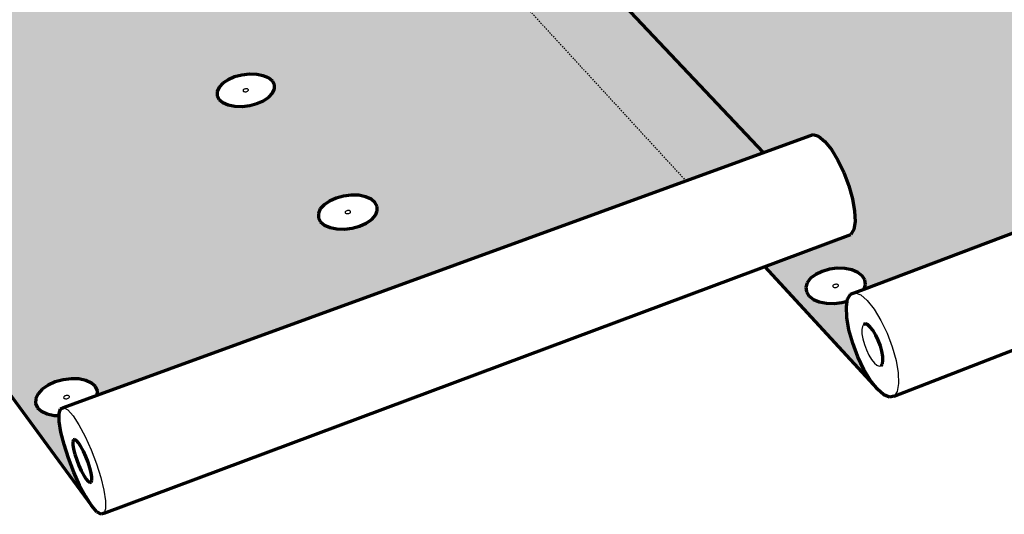
# Model space of a CAD drawing. Units: inches. Extents: x 1484 to 1726, y 182 to 563.
# Drawn here: x 1550 to 1625, y 391 to 429 of the extents above; entities that cross this region are included whole.
import ezdxf

# ---------------------------------------------------------------- set-up
doc = ezdxf.new("R2010")
doc.units = ezdxf.units.IN
doc.header["$MEASUREMENT"] = 0
doc.linetypes.add('HIDDEN', pattern=[0.375, 0.25, -0.125])
doc.layers.add('01 STATIC CONTENTS', color=7, linetype='Continuous')

msp = doc.modelspace()

# ---------------------------------------------------------------- hatches: boundary and pattern name
at = {"layer": '01 STATIC CONTENTS'}
h = msp.add_hatch(color=9, dxfattribs=at)
h.dxf.hatch_style = 1
h.paths.add_polyline_path([(1523.108, 467.021), (1504.79, 461.774), (1511.672, 452.387)])
h.paths.add_polyline_path([(1511.361, 460.553), (1511.316, 460.305), (1511.137, 460.052), (1510.838, 459.809), (1510.437, 459.595), (1509.962, 459.424), (1509.446, 459.308), (1508.924, 459.254), (1508.432, 459.267), (1508.003, 459.346), (1507.668, 459.484), (1507.45, 459.674), (1507.362, 459.9), (1507.41, 460.149), (1507.592, 460.403), (1507.894, 460.644), (1508.295, 460.857), (1508.769, 461.026), (1509.282, 461.141), (1509.801, 461.194), (1510.29, 461.181), (1510.716, 461.104), (1511.05, 460.967), (1511.27, 460.779)], flags=16)
h.paths.add_polyline_path([(1509.238, 460.146), (1509.132, 460.189), (1509.274, 460.304), (1509.404, 460.317), (1509.45, 460.316), (1509.489, 460.309), (1509.595, 460.265), (1509.453, 460.151), (1509.323, 460.137), (1509.278, 460.139)], flags=0)
h.paths.add_polyline_path([(1539.348, 448.754), (1513.084, 450.461), (1555.876, 392.1), (1555.432, 392.788), (1554.972, 393.656), (1554.527, 394.647), (1554.126, 395.694), (1553.796, 396.728), (1553.558, 397.679), (1553.431, 398.484), (1553.424, 398.925), (1553.033, 398.937), (1552.504, 399.051), (1552.076, 399.251), (1551.779, 399.525), (1551.632, 399.853), (1551.646, 400.212), (1551.819, 400.579), (1552.139, 400.927), (1552.583, 401.234), (1553.121, 401.479), (1553.717, 401.645), (1554.33, 401.721), (1554.92, 401.703), (1555.446, 401.591), (1555.873, 401.393), (1556.171, 401.122), (1556.321, 400.796), (1556.313, 400.472), (1600.935, 416.724), (1573.549, 446.531), (1554.488, 447.77), (1562.181, 438.833), (1564.693, 439.654), (1564.938, 439.579), (1565.236, 439.308), (1565.566, 438.859), (1565.906, 438.262), (1566.232, 437.558), (1566.522, 436.796), (1566.755, 436.03), (1566.916, 435.311), (1566.993, 434.689), (1566.982, 434.207), (1566.883, 433.898), (1566.704, 433.781), (1562.302, 432.312), (1562.214, 432.132), (1561.932, 431.842), (1561.533, 431.586), (1561.046, 431.381), (1560.503, 431.241), (1559.942, 431.177), (1559.401, 431.193), (1559.114, 431.248), (1554.908, 429.844), (1554.675, 429.934), (1554.389, 430.219), (1553.506, 431.369)])
h.paths.add_polyline_path([(1528.639, 437.59), (1528.606, 437.302), (1528.429, 437.007), (1528.121, 436.726), (1527.702, 436.477), (1527.201, 436.278), (1526.652, 436.143), (1526.093, 436.081), (1525.562, 436.096), (1525.095, 436.187), (1524.726, 436.348), (1524.478, 436.568), (1524.37, 436.831), (1524.407, 437.12), (1524.587, 437.415), (1524.897, 437.695), (1525.316, 437.942), (1525.816, 438.138), (1526.362, 438.272), (1526.917, 438.333), (1527.445, 438.318), (1527.909, 438.228), (1528.278, 438.069), (1528.527, 437.851)], flags=16)
h.paths.add_polyline_path([(1534.629, 429.628), (1534.889, 429.399), (1535.009, 429.123), (1534.981, 428.82), (1534.806, 428.509), (1534.495, 428.213), (1534.07, 427.95), (1533.56, 427.741), (1532.999, 427.598), (1532.426, 427.533), (1531.881, 427.549), (1531.4, 427.645), (1531.017, 427.815), (1530.759, 428.046), (1530.642, 428.324), (1530.674, 428.628), (1530.853, 428.939), (1531.166, 429.234), (1531.591, 429.494), (1532.1, 429.701), (1532.658, 429.842), (1533.227, 429.907), (1533.769, 429.891), (1534.247, 429.796)], flags=16)
h.paths.add_polyline_path([(1532.696, 428.624), (1532.601, 428.666), (1532.663, 428.775), (1532.84, 428.847), (1532.96, 428.824), (1533.055, 428.781), (1532.993, 428.673), (1532.816, 428.601)], flags=0)
h.paths.add_polyline_path([(1532.876, 428.612), (1532.791, 428.614), (1532.9, 428.627), (1532.982, 428.677), (1533.06, 428.75), (1533.019, 428.787), (1533.049, 428.718)], flags=0)
h.paths.add_polyline_path([(1532.865, 428.834), (1532.755, 428.821), (1532.674, 428.771), (1532.596, 428.698), (1532.637, 428.661), (1532.607, 428.73), (1532.78, 428.836)], flags=0)
h.paths.add_polyline_path([(1526.376, 437.116), (1526.342, 437.131), (1526.28, 437.186), (1526.388, 437.284), (1526.548, 437.323), (1526.637, 437.305), (1526.671, 437.291), (1526.733, 437.236), (1526.625, 437.138), (1526.466, 437.099)], flags=0)
h.paths.add_polyline_path([(1526.521, 437.105), (1526.468, 437.107), (1526.576, 437.118), (1526.617, 437.143)], flags=0)
h.paths.add_polyline_path([(1526.545, 437.315), (1526.438, 437.303), (1526.396, 437.279), (1526.492, 437.317)], flags=0)
h.paths.add_polyline_path([(1522.552, 445.356), (1522.374, 445.076), (1522.069, 444.809), (1521.656, 444.572), (1521.164, 444.384), (1520.627, 444.255), (1520.08, 444.196), (1519.563, 444.21), (1519.11, 444.297), (1518.753, 444.45), (1518.515, 444.659), (1518.414, 444.909), (1518.455, 445.184), (1518.636, 445.464), (1518.944, 445.73), (1519.357, 445.964), (1519.848, 446.151), (1520.382, 446.278), (1520.925, 446.336), (1521.439, 446.322), (1521.89, 446.237), (1522.247, 446.085), (1522.485, 445.878), (1522.589, 445.63)], flags=16)
h.paths.add_polyline_path([(1539.879, 421.022), (1540.436, 421.006), (1540.929, 420.905), (1541.325, 420.728), (1541.597, 420.486), (1541.726, 420.195), (1541.703, 419.875), (1541.53, 419.547), (1541.218, 419.234), (1540.787, 418.958), (1540.267, 418.737), (1539.693, 418.586), (1539.106, 418.517), (1538.545, 418.534), (1538.049, 418.635), (1537.653, 418.814), (1537.382, 419.059), (1537.256, 419.352), (1537.283, 419.673), (1537.461, 420.001), (1537.776, 420.312), (1538.208, 420.587), (1538.726, 420.805), (1539.296, 420.954)], flags=16)
h.paths.add_polyline_path([(1520.417, 445.172), (1520.375, 445.18), (1520.342, 445.194), (1520.283, 445.246), (1520.408, 445.354), (1520.543, 445.369), (1520.591, 445.368), (1520.633, 445.36), (1520.666, 445.346), (1520.725, 445.294), (1520.601, 445.185), (1520.465, 445.171)], flags=0)
h.paths.add_polyline_path([(1539.627, 419.879), (1539.726, 419.835), (1539.665, 419.721), (1539.514, 419.656), (1539.406, 419.66), (1539.361, 419.669), (1539.262, 419.713), (1539.323, 419.828), (1539.474, 419.892), (1539.581, 419.889)], flags=0)
h.paths.add_polyline_path([(1539.335, 419.824), (1539.256, 419.746), (1539.299, 419.708), (1539.267, 419.781)], flags=0)
h.paths.add_polyline_path([(1539.721, 419.767), (1539.653, 419.724), (1539.732, 419.802), (1539.689, 419.84)], flags=0)
h.paths.add_polyline_path([(1546.305, 411.569), (1546.903, 411.641), (1547.476, 411.624), (1547.985, 411.518), (1548.395, 411.331), (1548.68, 411.075), (1548.819, 410.767), (1548.803, 410.429), (1548.632, 410.083), (1548.317, 409.752), (1547.88, 409.46), (1547.351, 409.226), (1546.764, 409.067), (1546.162, 408.993), (1545.585, 409.011), (1545.073, 409.118), (1544.661, 409.308), (1544.378, 409.566), (1544.243, 409.876), (1544.263, 410.216), (1544.439, 410.562), (1544.756, 410.891), (1545.194, 411.181), (1545.722, 411.412)], flags=16)
h.paths.add_polyline_path([(1546.621, 410.443), (1546.669, 410.433), (1546.771, 410.386), (1546.711, 410.266), (1546.557, 410.198), (1546.446, 410.201), (1546.399, 410.211), (1546.297, 410.258), (1546.357, 410.379), (1546.511, 410.447)], flags=0)
h.paths.add_polyline_path([(1546.513, 410.438), (1546.4, 410.408), (1546.369, 410.375), (1546.453, 410.431)], flags=0)
h.paths.add_polyline_path([(1546.699, 410.27), (1546.615, 410.214), (1546.555, 410.206), (1546.667, 410.237)], flags=0)
h.paths.add_polyline_path([(1565.542, 423.813), (1565.828, 424.117), (1566.232, 424.385), (1566.726, 424.599), (1567.278, 424.744), (1567.848, 424.811), (1568.4, 424.795), (1568.896, 424.697), (1569.302, 424.524), (1569.591, 424.287), (1569.743, 424.003), (1569.747, 423.69), (1569.602, 423.369), (1569.319, 423.064), (1568.916, 422.793), (1568.42, 422.577), (1567.866, 422.43), (1567.291, 422.362), (1566.735, 422.379), (1566.236, 422.478), (1565.829, 422.653), (1565.542, 422.892), (1565.393, 423.179), (1565.393, 423.493)], flags=16)
h.paths.add_polyline_path([(1567.694, 423.694), (1567.795, 423.651), (1567.744, 423.539), (1567.571, 423.464), (1567.447, 423.488), (1567.346, 423.532), (1567.397, 423.644), (1567.57, 423.718)], flags=0)
h.paths.add_polyline_path([(1567.409, 423.64), (1567.338, 423.564), (1567.383, 423.527), (1567.346, 423.598)], flags=0)
h.paths.add_polyline_path([(1567.732, 423.542), (1567.803, 423.619), (1567.758, 423.656), (1567.795, 423.585)], flags=0)
h.paths.add_polyline_path([(1573.216, 414.589), (1573.503, 414.911), (1573.912, 415.194), (1574.415, 415.42), (1574.978, 415.573), (1575.563, 415.644), (1576.131, 415.627), (1576.642, 415.523), (1577.064, 415.34), (1577.366, 415.09), (1577.529, 414.79), (1577.541, 414.459), (1577.4, 414.121), (1577.116, 413.798), (1576.708, 413.512), (1576.204, 413.284), (1575.638, 413.129), (1575.048, 413.057), (1574.477, 413.074), (1573.962, 413.179), (1573.539, 413.364), (1573.238, 413.617), (1573.079, 413.919), (1573.071, 414.251)], flags=16)
h.paths.add_polyline_path([(1575.536, 414.418), (1575.486, 414.3), (1575.339, 414.234), (1575.23, 414.237), (1575.183, 414.247), (1575.077, 414.293), (1575.127, 414.411), (1575.274, 414.477), (1575.383, 414.473), (1575.431, 414.464)], flags=0)
h.paths.add_polyline_path([(1575.139, 414.407), (1575.068, 414.326), (1575.115, 414.287), (1575.075, 414.362)], flags=0)
h.paths.add_polyline_path([(1575.474, 414.304), (1575.545, 414.384), (1575.498, 414.423), (1575.538, 414.348)], flags=0)
h.paths.add_polyline_path([(1554.488, 447.77), (1539.348, 448.754), (1553.506, 431.369), (1554.389, 430.219), (1554.069, 430.679), (1553.736, 431.282), (1553.414, 431.988), (1553.123, 432.75), (1552.883, 433.516), (1552.71, 434.236), (1552.617, 434.86), (1552.609, 435.345), (1552.687, 435.66), (1552.847, 435.781), (1562.181, 438.833)], flags=17)
h.paths.add_polyline_path([(1581.216, 446.033), (1573.549, 446.531), (1600.935, 416.724), (1606.809, 418.863)], flags=17)
h.paths.add_polyline_path([(1590.2, 455.073), (1564.196, 456.711), (1570.425, 449.93), (1581.216, 446.033), (1606.809, 418.863), (1610.591, 420.24), (1611, 420.105), (1611.47, 419.715), (1611.967, 419.095), (1612.458, 418.289), (1612.909, 417.351), (1613.287, 416.347), (1613.566, 415.347), (1613.728, 414.42), (1613.762, 413.63), (1613.665, 413.032), (1613.445, 412.664), (1606.908, 410.223), (1615.453, 400.923), (1614.938, 401.582), (1614.434, 402.421), (1613.974, 403.384), (1613.589, 404.407), (1613.303, 405.421), (1613.137, 406.359), (1613.102, 407.158), (1613.177, 407.612), (1612.761, 407.492), (1612.169, 407.418), (1611.586, 407.436), (1611.052, 407.544), (1610.602, 407.736), (1610.268, 407.997), (1610.073, 408.309), (1610.029, 408.652), (1610.139, 409.001), (1610.395, 409.333), (1610.78, 409.626), (1611.267, 409.859), (1611.822, 410.017), (1612.409, 410.09), (1612.987, 410.072), (1613.519, 409.966), (1613.967, 409.777), (1614.302, 409.519), (1614.5, 409.208), (1614.549, 408.867), (1614.442, 408.516), (1655.819, 424.176), (1624.053, 452.94), (1605.187, 454.129), (1614.331, 445.39), (1617.585, 446.491), (1617.898, 446.427), (1618.255, 446.17), (1618.63, 445.737), (1618.998, 445.157), (1619.334, 444.471), (1619.614, 443.726), (1619.818, 442.972), (1619.933, 442.263), (1619.951, 441.648), (1619.871, 441.167), (1619.699, 440.854), (1619.447, 440.73), (1615.309, 439.301), (1615.257, 439.143), (1615.027, 438.865), (1614.678, 438.62), (1614.234, 438.424), (1613.725, 438.291), (1613.186, 438.229), (1612.654, 438.244), (1612.389, 438.293), (1608.535, 436.962), (1608.232, 437.039), (1607.886, 437.309), (1606.859, 438.413)])
h.paths.add_polyline_path([(1619.839, 431.184), (1620.07, 431.475), (1620.423, 431.731), (1620.872, 431.936), (1621.388, 432.075), (1621.936, 432.138), (1622.478, 432.123), (1622.978, 432.029), (1623.403, 431.864), (1623.723, 431.637), (1623.917, 431.365), (1623.971, 431.066), (1623.88, 430.76), (1623.652, 430.467), (1623.301, 430.209), (1622.85, 430.002), (1622.332, 429.862), (1621.78, 429.797), (1621.234, 429.812), (1620.731, 429.907), (1620.305, 430.075), (1619.986, 430.303), (1619.795, 430.577), (1619.745, 430.878)], flags=16)
h.paths.add_polyline_path([(1574.301, 451.813), (1574.173, 451.545), (1573.917, 451.289), (1573.552, 451.062), (1573.101, 450.881), (1572.595, 450.758), (1572.07, 450.701), (1571.561, 450.715), (1571.103, 450.798), (1570.728, 450.945), (1570.462, 451.145), (1570.322, 451.385), (1570.318, 451.648), (1570.449, 451.917), (1570.707, 452.172), (1571.073, 452.397), (1571.524, 452.576), (1572.026, 452.698), (1572.548, 452.754), (1573.054, 452.74), (1573.509, 452.658), (1573.883, 452.513), (1574.151, 452.314), (1574.293, 452.076)], flags=16)
h.paths.add_polyline_path([(1621.715, 431.047), (1621.896, 431.096), (1622.002, 431.055), (1622.082, 430.998), (1622.001, 430.896), (1621.821, 430.847), (1621.715, 430.889), (1621.635, 430.946)], flags=0)
h.paths.add_polyline_path([(1621.801, 430.865), (1621.937, 430.861), (1621.992, 430.901), (1621.879, 430.85)], flags=0)
h.paths.add_polyline_path([(1621.837, 431.094), (1621.916, 431.079), (1621.78, 431.083), (1621.725, 431.042)], flags=0)
h.paths.add_polyline_path([(1572.241, 451.637), (1572.198, 451.645), (1572.164, 451.658), (1572.097, 451.708), (1572.201, 451.812), (1572.332, 451.826), (1572.379, 451.825), (1572.421, 451.817), (1572.456, 451.803), (1572.522, 451.754), (1572.418, 451.65), (1572.288, 451.636)], flags=0)
h.paths.add_polyline_path([(1628.809, 422.369), (1629.038, 422.676), (1629.393, 422.947), (1629.849, 423.163), (1630.375, 423.309), (1630.935, 423.376), (1631.492, 423.36), (1632.009, 423.261), (1632.45, 423.087), (1632.785, 422.848), (1632.992, 422.561), (1633.056, 422.245), (1632.972, 421.922), (1632.745, 421.614), (1632.392, 421.341), (1631.935, 421.123), (1631.407, 420.975), (1630.842, 420.906), (1630.281, 420.923), (1629.761, 421.023), (1629.319, 421.2), (1628.985, 421.441), (1628.781, 421.73), (1628.721, 422.046)], flags=16)
h.paths.add_polyline_path([(1630.74, 422.226), (1630.924, 422.277), (1631.034, 422.233), (1631.117, 422.173), (1631.038, 422.066), (1630.854, 422.015), (1630.744, 422.058), (1630.66, 422.118)], flags=0)
h.paths.add_polyline_path([(1630.833, 422.033), (1630.94, 422.03), (1631.028, 422.071), (1631.116, 422.139), (1631.084, 422.184), (1631.099, 422.105), (1630.914, 422.017)], flags=0)
h.paths.add_polyline_path([(1614.331, 445.39), (1606.629, 442.783), (1606.393, 442.655), (1606.239, 442.337), (1606.176, 441.852), (1606.209, 441.234), (1606.335, 440.525), (1606.546, 439.772), (1606.827, 439.026), (1607.159, 438.337), (1607.61, 437.606), (1606.859, 438.413), (1590.2, 455.073), (1605.187, 454.129)], flags=17)
h.paths.add_polyline_path([(1571.317, 472.62), (1554.214, 467.575), (1562.497, 458.559)])
h.paths.add_polyline_path([(1560.731, 466.619), (1560.856, 466.402), (1560.853, 466.164), (1560.719, 465.92), (1560.465, 465.687), (1560.107, 465.481), (1559.67, 465.317), (1559.183, 465.205), (1558.68, 465.154), (1558.195, 465.166), (1557.763, 465.242), (1557.412, 465.375), (1557.166, 465.557), (1557.043, 465.775), (1557.05, 466.014), (1557.186, 466.257), (1557.443, 466.489), (1557.801, 466.693), (1558.238, 466.856), (1558.722, 466.967), (1559.222, 467.018), (1559.703, 467.005), (1560.134, 466.931), (1560.484, 466.799)], flags=16)
h.paths.add_polyline_path([(1558.842, 466.01), (1558.731, 466.052), (1558.852, 466.162), (1558.977, 466.175), (1559.021, 466.174), (1559.061, 466.167), (1559.172, 466.125), (1559.052, 466.015), (1558.927, 466.002), (1558.882, 466.003)], flags=0)
h.paths.add_polyline_path([(1644.059, 486.021), (1601.733, 473.152), (1620.452, 456.201), (1631.641, 452.463), (1661.228, 426.223), (1665.481, 427.832), (1665.902, 427.971), (1666.404, 427.853), (1666.953, 427.485), (1667.511, 426.89), (1668.04, 426.109), (1668.503, 425.196), (1668.867, 424.214), (1669.107, 423.232), (1669.207, 422.319), (1669.16, 421.536), (1668.97, 420.937), (1668.65, 420.564), (1662.461, 418.161), (1672.215, 409.329), (1671.637, 409.961), (1671.094, 410.773), (1670.621, 411.71), (1670.25, 412.71), (1670.006, 413.705), (1669.905, 414.63), (1669.954, 415.421), (1670.151, 416.027), (1670.483, 416.403), (1713.318, 433.275)])
h.paths.add_polyline_path([(1615.817, 465.523), (1615.985, 465.305), (1616.026, 465.065), (1615.939, 464.819), (1615.728, 464.584), (1615.408, 464.377), (1615, 464.211), (1614.533, 464.099), (1614.038, 464.047), (1613.549, 464.059), (1613.101, 464.135), (1612.723, 464.27), (1612.442, 464.453), (1612.276, 464.673), (1612.238, 464.913), (1612.328, 465.159), (1612.542, 465.392), (1612.863, 465.598), (1613.27, 465.762), (1613.735, 465.874), (1614.227, 465.925), (1614.712, 465.913), (1615.159, 465.838), (1615.535, 465.705)], flags=16)
h.paths.add_polyline_path([(1625.375, 472.637), (1634.894, 475.612), (1664.375, 451.681), (1668.245, 453.038), (1668.621, 452.985), (1669.031, 452.741), (1669.448, 452.324), (1669.841, 451.761), (1670.185, 451.091), (1670.455, 450.361), (1670.633, 449.621), (1670.706, 448.921), (1670.669, 448.312), (1670.526, 447.833), (1670.287, 447.517), (1669.968, 447.386), (1666.081, 445.995), (1666.057, 445.858), (1665.875, 445.592), (1665.572, 445.357), (1665.168, 445.169), (1664.691, 445.041), (1664.173, 444.982), (1663.65, 444.996), (1663.408, 445.039), (1659.878, 443.776), (1659.511, 443.843), (1659.11, 444.098), (1657.951, 445.158)], flags=16)
h.paths.add_polyline_path([(1614.2, 464.9), (1614.079, 464.903), (1614.037, 464.91), (1614.002, 464.923), (1613.913, 464.98), (1614.065, 465.078), (1614.186, 465.075), (1614.228, 465.068), (1614.263, 465.055), (1614.352, 464.998)], flags=0)
h.paths.add_polyline_path([(1608.47, 471.795), (1608.378, 471.561), (1608.166, 471.337), (1607.848, 471.139), (1607.446, 470.981), (1606.987, 470.873), (1606.502, 470.824), (1606.025, 470.836), (1605.588, 470.908), (1605.223, 471.036), (1604.953, 471.211), (1604.797, 471.421), (1604.765, 471.651), (1604.86, 471.885), (1605.074, 472.108), (1605.393, 472.304), (1605.794, 472.461), (1606.252, 472.567), (1606.734, 472.616), (1607.208, 472.605), (1607.642, 472.533), (1608.007, 472.406), (1608.277, 472.233), (1608.435, 472.024)], flags=16)
h.paths.add_polyline_path([(1621.579, 458.857), (1622.081, 458.911), (1622.579, 458.898), (1623.038, 458.819), (1623.428, 458.68), (1623.721, 458.489), (1623.899, 458.26), (1623.948, 458.009), (1623.865, 457.751), (1623.656, 457.505), (1623.334, 457.287), (1622.921, 457.114), (1622.445, 456.995), (1621.94, 456.941), (1621.439, 456.954), (1620.977, 457.034), (1620.587, 457.175), (1620.294, 457.367), (1620.118, 457.597), (1620.072, 457.85), (1620.158, 458.108), (1620.37, 458.353), (1620.693, 458.568), (1621.105, 458.741)], flags=16)
h.paths.add_polyline_path([(1622.063, 458.019), (1622.106, 458.012), (1622.142, 457.999), (1622.169, 457.981), (1622.213, 457.924), (1622.082, 457.836), (1621.958, 457.839), (1621.915, 457.847), (1621.879, 457.86), (1621.852, 457.877), (1621.808, 457.935), (1621.939, 458.023)], flags=0)
h.paths.add_polyline_path([(1606.682, 471.638), (1606.563, 471.641), (1606.523, 471.648), (1606.489, 471.659), (1606.404, 471.715), (1606.554, 471.808), (1606.673, 471.805), (1606.713, 471.798), (1606.747, 471.786), (1606.832, 471.731)], flags=0)
h.paths.add_polyline_path([(1671.785, 438.235), (1671.966, 438.514), (1672.271, 438.76), (1672.679, 438.955), (1673.162, 439.088), (1673.688, 439.149), (1674.221, 439.135), (1674.725, 439.045), (1675.166, 438.886), (1675.514, 438.67), (1675.746, 438.409), (1675.846, 438.123), (1675.805, 437.83), (1675.627, 437.55), (1675.324, 437.302), (1674.915, 437.105), (1674.43, 436.97), (1673.901, 436.908), (1673.364, 436.923), (1672.857, 437.014), (1672.414, 437.174), (1672.066, 437.393), (1671.837, 437.655), (1671.741, 437.942)], flags=16)
h.paths.add_polyline_path([(1674.011, 438.027), (1673.888, 437.927), (1673.67, 437.933), (1673.577, 438.039), (1673.7, 438.139), (1673.917, 438.133)], flags=0)
h.paths.add_polyline_path([(1673.783, 438.144), (1673.735, 438.131), (1673.867, 438.146), (1673.921, 438.112), (1673.88, 438.127)], flags=0)
h.paths.add_polyline_path([(1673.707, 437.939), (1673.804, 437.921), (1673.853, 437.935), (1673.721, 437.919), (1673.666, 437.953)], flags=0)
h.paths.add_polyline_path([(1665.964, 417.351), (1666.294, 417.63), (1666.733, 417.853), (1667.251, 418.004), (1667.813, 418.073), (1668.381, 418.057), (1668.917, 417.955), (1669.384, 417.775), (1669.752, 417.528), (1669.994, 417.232), (1670.094, 416.906), (1670.045, 416.573), (1669.85, 416.254), (1669.522, 415.973), (1669.082, 415.748), (1668.562, 415.594), (1667.996, 415.524), (1667.424, 415.541), (1666.885, 415.644), (1666.416, 415.827), (1666.049, 416.076), (1665.809, 416.374), (1665.713, 416.701), (1665.766, 417.034)], flags=16)
h.paths.add_polyline_path([(1668.042, 416.894), (1668.133, 416.832), (1668.065, 416.721), (1667.883, 416.668), (1667.767, 416.713), (1667.675, 416.775), (1667.744, 416.886), (1667.925, 416.939)], flags=0)
h.paths.add_polyline_path([(1667.864, 416.936), (1667.948, 416.92), (1667.839, 416.923), (1667.755, 416.88), (1667.673, 416.81), (1667.71, 416.764), (1667.686, 416.845)], flags=0)
h.paths.add_polyline_path([(1667.86, 416.687), (1667.969, 416.684), (1668.054, 416.727), (1668.136, 416.797), (1668.098, 416.843), (1668.122, 416.762), (1667.944, 416.671)], flags=0)
h.paths.add_polyline_path([(1682.107, 430.097), (1682.411, 430.356), (1682.824, 430.562), (1683.315, 430.702), (1683.853, 430.766), (1684.401, 430.751), (1684.921, 430.656), (1685.379, 430.489), (1685.744, 430.261), (1685.99, 429.987), (1686.102, 429.685), (1686.07, 429.376), (1685.897, 429.081), (1685.593, 428.82), (1685.181, 428.612), (1684.687, 428.47), (1684.145, 428.405), (1683.594, 428.421), (1683.07, 428.516), (1682.611, 428.685), (1682.246, 428.916), (1682.002, 429.192), (1681.894, 429.495), (1681.93, 429.803)], flags=16)
h.paths.add_polyline_path([(1683.899, 429.702), (1684.122, 429.695), (1684.222, 429.584), (1684.098, 429.478), (1683.875, 429.484), (1683.776, 429.596)], flags=0)
h.paths.add_polyline_path([(1683.913, 429.491), (1684.013, 429.473), (1684.062, 429.487), (1683.928, 429.47), (1683.87, 429.506)], flags=0)
h.paths.add_polyline_path([(1684.084, 429.689), (1683.984, 429.707), (1683.935, 429.693), (1684.07, 429.709), (1684.127, 429.673)], flags=0)
h.paths.add_polyline_path([(1631.641, 452.463), (1624.053, 452.94), (1655.819, 424.176), (1661.228, 426.223)], flags=17)
h.paths.add_polyline_path([(1658.484, 446.196), (1658.655, 445.859), (1658.849, 445.574), (1659.054, 445.361), (1659.255, 445.234), (1659.438, 445.201), (1659.592, 445.266), (1659.705, 445.424), (1659.771, 445.664), (1659.783, 445.971), (1659.742, 446.322), (1659.65, 446.695), (1659.513, 447.063), (1659.342, 447.402), (1659.146, 447.688), (1658.941, 447.901), (1658.74, 448.027), (1658.557, 448.057), (1658.403, 447.99), (1658.291, 447.831), (1658.227, 447.59), (1658.215, 447.283), (1658.257, 446.933), (1658.349, 446.562)], flags=0)
h.paths.add_polyline_path([(1658.484, 446.196), (1658.655, 445.859), (1658.849, 445.574), (1659.054, 445.361), (1659.255, 445.234), (1659.438, 445.201), (1659.592, 445.266), (1659.705, 445.424), (1659.771, 445.664), (1659.783, 445.971), (1659.742, 446.322), (1659.65, 446.695), (1659.513, 447.063), (1659.342, 447.402), (1659.146, 447.688), (1658.941, 447.901), (1658.74, 448.027), (1658.557, 448.057), (1658.403, 447.99), (1658.291, 447.831), (1658.227, 447.59), (1658.215, 447.283), (1658.257, 446.933), (1658.349, 446.562)], flags=0)

# ---------------------------------------------------------------- linework, layer by layer
at = {"layer": '01 STATIC CONTENTS', "lineweight": 70}
for p, q in [((1504.79, 461.774), (1555.876, 392.1)), ((1606.809, 418.863), (1581.216, 446.033)), ((1614.441, 408.515), (1665.481, 427.832)), ((1567.848, 424.811), (1567.278, 424.744)), ((1568.4, 424.795), (1567.848, 424.811)), ((1568.896, 424.697), (1568.4, 424.795)), ((1565.828, 424.117), (1565.542, 423.813)), ((1566.232, 424.385), (1565.828, 424.117)), ((1566.726, 424.599), (1566.232, 424.385)), ((1567.278, 424.744), (1566.726, 424.599)), ((1569.302, 424.524), (1568.896, 424.697)), ((1569.591, 424.287), (1569.302, 424.524)), ((1569.743, 424.003), (1569.591, 424.287)), ((1565.542, 423.813), (1565.393, 423.493)), ((1565.393, 423.493), (1565.393, 423.179)), ((1569.319, 423.064), (1569.602, 423.369)), ((1569.602, 423.369), (1569.747, 423.69)), ((1569.747, 423.69), (1569.743, 424.003)), ((1565.393, 423.179), (1565.542, 422.892)), ((1565.542, 422.892), (1565.829, 422.653)), ((1565.829, 422.653), (1566.236, 422.478)), ((1567.866, 422.43), (1568.42, 422.577)), ((1568.42, 422.577), (1568.916, 422.793)), ((1568.916, 422.793), (1569.319, 423.064)), ((1566.236, 422.478), (1566.735, 422.379)), ((1566.735, 422.379), (1567.291, 422.362)), ((1567.291, 422.362), (1567.866, 422.43)), ((1616.721, 400.402), (1668.65, 420.564)), ((1556.313, 400.472), (1610.591, 420.24)), ((1610.591, 420.24), (1611, 420.105)), ((1611, 420.105), (1611.47, 419.715)), ((1611.47, 419.715), (1611.967, 419.095)), ((1611.967, 419.095), (1612.458, 418.289)), ((1612.458, 418.289), (1612.909, 417.351)), ((1612.909, 417.351), (1613.287, 416.347)), ((1613.287, 416.347), (1613.566, 415.347)), ((1573.912, 415.194), (1573.503, 414.911)), ((1574.415, 415.42), (1573.912, 415.194)), ((1574.978, 415.573), (1574.415, 415.42)), ((1575.563, 415.644), (1574.978, 415.573)), ((1576.131, 415.627), (1575.563, 415.644)), ((1576.642, 415.523), (1576.131, 415.627)), ((1577.064, 415.34), (1576.642, 415.523)), ((1577.366, 415.09), (1577.064, 415.34)), ((1577.529, 414.79), (1577.366, 415.09)), ((1613.566, 415.347), (1613.728, 414.42)), ((1573.216, 414.589), (1573.071, 414.251)), ((1573.503, 414.911), (1573.216, 414.589)), ((1577.4, 414.121), (1577.541, 414.459)), ((1577.541, 414.459), (1577.529, 414.79)), ((1613.728, 414.42), (1613.762, 413.63)), ((1573.071, 414.251), (1573.079, 413.919)), ((1573.079, 413.919), (1573.238, 413.617)), ((1573.238, 413.617), (1573.539, 413.364)), ((1576.708, 413.512), (1577.116, 413.798)), ((1577.116, 413.798), (1577.4, 414.121)), ((1613.762, 413.63), (1613.665, 413.032)), ((1573.539, 413.364), (1573.962, 413.179)), ((1573.962, 413.179), (1574.477, 413.074)), ((1574.477, 413.074), (1575.048, 413.057)), ((1575.048, 413.057), (1575.638, 413.129)), ((1575.638, 413.129), (1576.204, 413.284)), ((1576.204, 413.284), (1576.708, 413.512)), ((1613.665, 413.032), (1613.445, 412.664)), ((1556.828, 391.515), (1613.445, 412.664)), ((1606.908, 410.223), (1615.453, 400.923)), ((1611.267, 409.859), (1610.78, 409.626)), ((1611.822, 410.017), (1611.267, 409.859)), ((1612.409, 410.09), (1611.822, 410.017)), ((1612.987, 410.072), (1612.409, 410.09)), ((1613.519, 409.966), (1612.987, 410.072)), ((1613.967, 409.777), (1613.519, 409.966)), ((1610.395, 409.333), (1610.139, 409.001)), ((1610.78, 409.626), (1610.395, 409.333)), ((1614.302, 409.519), (1613.967, 409.777)), ((1614.5, 409.208), (1614.302, 409.519)), ((1614.549, 408.867), (1614.5, 409.208)), ((1610.139, 409.001), (1610.029, 408.652)), ((1610.029, 408.652), (1610.073, 408.309)), ((1613.428, 408.132), (1614.441, 408.515)), ((1614.441, 408.515), (1614.443, 408.517)), ((1614.443, 408.517), (1614.549, 408.867)), ((1610.073, 408.309), (1610.268, 407.997)), ((1610.268, 407.997), (1610.602, 407.736)), ((1610.602, 407.736), (1611.052, 407.544)), ((1612.761, 407.492), (1613.177, 407.612)), ((1613.102, 407.158), (1613.177, 407.612)), ((1613.177, 407.612), (1613.201, 407.762)), ((1613.201, 407.762), (1613.428, 408.132)), ((1611.052, 407.544), (1611.586, 407.436)), ((1611.586, 407.436), (1612.169, 407.418)), ((1612.169, 407.418), (1612.761, 407.492)), ((1613.137, 406.359), (1613.102, 407.158)), ((1613.303, 405.421), (1613.137, 406.359)), ((1613.589, 404.407), (1613.303, 405.421)), ((1614.545, 405.874), (1614.407, 405.833)), ((1614.72, 405.806), (1614.545, 405.874)), ((1614.919, 405.633), (1614.72, 405.806)), ((1615.128, 405.367), (1614.919, 405.633)), ((1615.334, 405.025), (1615.128, 405.367)), ((1615.523, 404.632), (1615.334, 405.025)), ((1615.68, 404.213), (1615.523, 404.632)), ((1613.974, 403.384), (1613.589, 404.407)), ((1615.796, 403.799), (1615.68, 404.213)), ((1614.434, 402.421), (1613.974, 403.384)), ((1615.863, 403.417), (1615.796, 403.799)), ((1615.876, 403.094), (1615.863, 403.417)), ((1614.938, 401.582), (1614.434, 402.421)), ((1615.74, 402.705), (1615.834, 402.851)), ((1615.834, 402.851), (1615.876, 403.094)), ((1553.717, 401.645), (1553.121, 401.479)), ((1554.33, 401.721), (1553.717, 401.645)), ((1554.92, 401.703), (1554.33, 401.721)), ((1555.446, 401.591), (1554.92, 401.703)), ((1552.139, 400.927), (1551.819, 400.579)), ((1552.583, 401.234), (1552.139, 400.927)), ((1553.121, 401.479), (1552.583, 401.234)), ((1555.873, 401.393), (1555.446, 401.591)), ((1556.171, 401.122), (1555.873, 401.393)), ((1556.321, 400.796), (1556.171, 401.122)), ((1615.453, 400.923), (1614.938, 401.582)), ((1615.943, 400.489), (1615.453, 400.923)), ((1551.646, 400.212), (1551.632, 399.853)), ((1551.819, 400.579), (1551.646, 400.212)), ((1553.754, 399.54), (1556.313, 400.472)), ((1556.313, 400.472), (1556.321, 400.796)), ((1616.375, 400.311), (1615.943, 400.489)), ((1616.721, 400.402), (1616.375, 400.311)), ((1551.632, 399.853), (1551.779, 399.525)), ((1551.779, 399.525), (1552.076, 399.251)), ((1553.421, 399.088), (1553.531, 399.448)), ((1553.531, 399.448), (1553.754, 399.54)), ((1552.076, 399.251), (1552.504, 399.051)), ((1552.504, 399.051), (1553.033, 398.937)), ((1553.033, 398.937), (1553.424, 398.925)), ((1553.424, 398.925), (1553.421, 399.088)), ((1553.431, 398.484), (1553.424, 398.925)), ((1553.558, 397.679), (1553.431, 398.484)), ((1553.796, 396.728), (1553.558, 397.679)), ((1554.126, 395.694), (1553.796, 396.728)), ((1554.512, 397.089), (1554.466, 396.945)), ((1554.466, 396.945), (1554.469, 396.701)), ((1554.469, 396.701), (1554.521, 396.375)), ((1554.603, 397.124), (1554.512, 397.089)), ((1554.733, 397.047), (1554.603, 397.124)), ((1554.894, 396.864), (1554.733, 397.047)), ((1555.075, 396.585), (1554.894, 396.864)), ((1555.263, 396.232), (1555.075, 396.585)), ((1554.527, 394.647), (1554.126, 395.694)), ((1554.521, 396.375), (1554.617, 395.989)), ((1554.617, 395.989), (1554.751, 395.569)), ((1555.445, 395.827), (1555.263, 396.232)), ((1555.609, 395.398), (1555.445, 395.827)), ((1554.751, 395.569), (1554.914, 395.144)), ((1554.914, 395.144), (1555.095, 394.741)), ((1555.744, 394.976), (1555.609, 395.398)), ((1555.84, 394.589), (1555.744, 394.976)), ((1554.972, 393.656), (1554.527, 394.647)), ((1555.095, 394.741), (1555.282, 394.389)), ((1555.282, 394.389), (1555.462, 394.111)), ((1555.89, 394.263), (1555.84, 394.589)), ((1555.892, 394.021), (1555.89, 394.263)), ((1555.432, 392.788), (1554.972, 393.656)), ((1555.462, 394.111), (1555.623, 393.926)), ((1555.623, 393.926), (1555.754, 393.846)), ((1555.754, 393.846), (1555.846, 393.879)), ((1555.846, 393.879), (1555.892, 394.021)), ((1555.876, 392.1), (1555.432, 392.788)), ((1556.274, 391.64), (1555.876, 392.1)), ((1556.599, 391.44), (1556.274, 391.64)), ((1556.828, 391.515), (1556.599, 391.44))]:
    msp.add_line(p, q, dxfattribs=at)
at = {"layer": '01 STATIC CONTENTS', "linetype": 'HIDDEN', "ltscale": 0.2}
msp.add_line((1573.549, 446.531), (1600.935, 416.724), dxfattribs=at)
at = {"layer": '01 STATIC CONTENTS'}
for p, q in [((1567.383, 423.612), (1567.369, 423.582)), ((1567.369, 423.582), (1567.369, 423.553)), ((1567.369, 423.553), (1567.383, 423.527)), ((1567.409, 423.64), (1567.383, 423.612)), ((1567.383, 423.527), (1567.41, 423.505)), ((1567.446, 423.665), (1567.409, 423.64)), ((1567.41, 423.505), (1567.447, 423.488)), ((1567.492, 423.685), (1567.446, 423.665)), ((1567.447, 423.488), (1567.493, 423.479)), ((1567.543, 423.698), (1567.492, 423.685)), ((1567.493, 423.479), (1567.545, 423.478)), ((1567.596, 423.705), (1567.543, 423.698)), ((1567.545, 423.478), (1567.598, 423.484)), ((1567.648, 423.703), (1567.596, 423.705)), ((1567.598, 423.484), (1567.649, 423.498)), ((1567.694, 423.694), (1567.648, 423.703)), ((1567.649, 423.498), (1567.695, 423.518)), ((1567.731, 423.678), (1567.694, 423.694)), ((1567.695, 423.518), (1567.732, 423.542)), ((1567.758, 423.656), (1567.731, 423.678)), ((1567.732, 423.542), (1567.759, 423.571)), ((1567.772, 423.629), (1567.758, 423.656)), ((1567.759, 423.571), (1567.772, 423.6)), ((1567.772, 423.6), (1567.772, 423.629)), ((1575.113, 414.377), (1575.1, 414.346)), ((1575.1, 414.346), (1575.101, 414.315)), ((1575.101, 414.315), (1575.115, 414.287)), ((1575.139, 414.407), (1575.113, 414.377)), ((1575.177, 414.433), (1575.139, 414.407)), ((1575.224, 414.454), (1575.177, 414.433)), ((1575.276, 414.468), (1575.224, 414.454)), ((1575.33, 414.475), (1575.276, 414.468)), ((1575.383, 414.473), (1575.33, 414.475)), ((1575.431, 414.464), (1575.383, 414.473)), ((1575.47, 414.447), (1575.431, 414.464)), ((1575.436, 414.277), (1575.474, 414.304)), ((1575.498, 414.423), (1575.47, 414.447)), ((1575.474, 414.304), (1575.5, 414.334)), ((1575.513, 414.396), (1575.498, 414.423)), ((1575.5, 414.334), (1575.514, 414.365)), ((1575.514, 414.365), (1575.513, 414.396)), ((1575.115, 414.287), (1575.143, 414.264)), ((1575.143, 414.264), (1575.183, 414.247)), ((1575.183, 414.247), (1575.23, 414.237)), ((1575.23, 414.237), (1575.283, 414.235)), ((1575.283, 414.235), (1575.337, 414.242)), ((1575.337, 414.242), (1575.389, 414.256)), ((1575.389, 414.256), (1575.436, 414.277)), ((1612.09, 408.782), (1612.08, 408.749)), ((1612.08, 408.749), (1612.085, 408.718)), ((1612.085, 408.718), (1612.103, 408.689)), ((1612.114, 408.812), (1612.09, 408.782)), ((1612.103, 408.689), (1612.134, 408.665)), ((1612.149, 408.84), (1612.114, 408.812)), ((1612.134, 408.665), (1612.175, 408.647)), ((1612.195, 408.861), (1612.149, 408.84)), ((1612.175, 408.647), (1612.225, 408.637)), ((1612.246, 408.876), (1612.195, 408.861)), ((1612.225, 408.637), (1612.278, 408.636)), ((1612.301, 408.883), (1612.246, 408.876)), ((1612.278, 408.636), (1612.333, 408.642)), ((1612.354, 408.881), (1612.301, 408.883)), ((1612.333, 408.642), (1612.385, 408.657)), ((1612.404, 408.871), (1612.354, 408.881)), ((1612.385, 408.657), (1612.43, 408.679)), ((1612.445, 408.854), (1612.404, 408.871)), ((1612.43, 408.679), (1612.465, 408.706)), ((1612.476, 408.83), (1612.445, 408.854)), ((1612.465, 408.706), (1612.489, 408.737)), ((1612.495, 408.801), (1612.476, 408.83)), ((1612.489, 408.737), (1612.499, 408.769)), ((1612.499, 408.769), (1612.495, 408.801)), ((1613.428, 408.132), (1613.768, 408.239)), ((1613.768, 408.239), (1614.198, 408.075)), ((1614.198, 408.075), (1614.69, 407.65)), ((1614.69, 407.65), (1615.21, 406.992)), ((1615.21, 406.992), (1615.722, 406.145)), ((1615.722, 406.145), (1616.189, 405.168)), ((1614.315, 405.685), (1614.274, 405.441)), ((1614.274, 405.441), (1614.287, 405.118)), ((1614.407, 405.833), (1614.315, 405.685)), ((1614.287, 405.118), (1614.354, 404.737)), ((1614.354, 404.737), (1614.47, 404.325)), ((1616.189, 405.168), (1616.581, 404.13)), ((1614.47, 404.325), (1614.627, 403.91)), ((1614.627, 403.91), (1614.814, 403.518)), ((1616.581, 404.13), (1616.868, 403.101)), ((1614.814, 403.518), (1615.018, 403.178)), ((1615.018, 403.178), (1615.227, 402.911)), ((1615.227, 402.911), (1615.426, 402.737)), ((1615.426, 402.737), (1615.6, 402.667)), ((1615.6, 402.667), (1615.74, 402.705)), ((1616.868, 403.101), (1617.032, 402.155)), ((1617.032, 402.155), (1617.062, 401.356)), ((1617.062, 401.356), (1616.955, 400.758)), ((1553.764, 400.315), (1553.763, 400.282)), ((1553.763, 400.282), (1553.777, 400.251)), ((1553.78, 400.349), (1553.764, 400.315)), ((1553.777, 400.251), (1553.804, 400.226)), ((1553.809, 400.381), (1553.78, 400.349)), ((1553.804, 400.226), (1553.844, 400.208)), ((1553.85, 400.41), (1553.809, 400.381)), ((1553.844, 400.208), (1553.893, 400.197)), ((1553.9, 400.432), (1553.85, 400.41)), ((1553.893, 400.197), (1553.947, 400.195)), ((1553.956, 400.448), (1553.9, 400.432)), ((1553.947, 400.195), (1554.004, 400.203)), ((1554.013, 400.455), (1553.956, 400.448)), ((1554.004, 400.203), (1554.06, 400.218)), ((1554.067, 400.453), (1554.013, 400.455)), ((1554.06, 400.218), (1554.11, 400.241)), ((1554.116, 400.443), (1554.067, 400.453)), ((1554.11, 400.241), (1554.151, 400.269)), ((1554.156, 400.424), (1554.116, 400.443)), ((1554.151, 400.269), (1554.18, 400.302)), ((1554.183, 400.399), (1554.156, 400.424)), ((1554.18, 400.302), (1554.196, 400.336)), ((1554.197, 400.369), (1554.183, 400.399)), ((1554.196, 400.336), (1554.197, 400.369)), ((1616.955, 400.758), (1616.721, 400.402)), ((1553.754, 399.54), (1554.075, 399.355)), ((1554.075, 399.355), (1554.473, 398.904)), ((1554.473, 398.904), (1554.921, 398.217)), ((1554.921, 398.217), (1555.388, 397.34)), ((1555.388, 397.34), (1555.84, 396.335)), ((1555.84, 396.335), (1556.248, 395.271)), ((1556.248, 395.271), (1556.581, 394.223)), ((1556.581, 394.223), (1556.818, 393.263)), ((1556.818, 393.263), (1556.942, 392.457)), ((1556.942, 392.457), (1556.945, 391.861)), ((1556.945, 391.861), (1556.828, 391.515))]:
    msp.add_line(p, q, dxfattribs=at)

doc.saveas('drawing.dxf')
